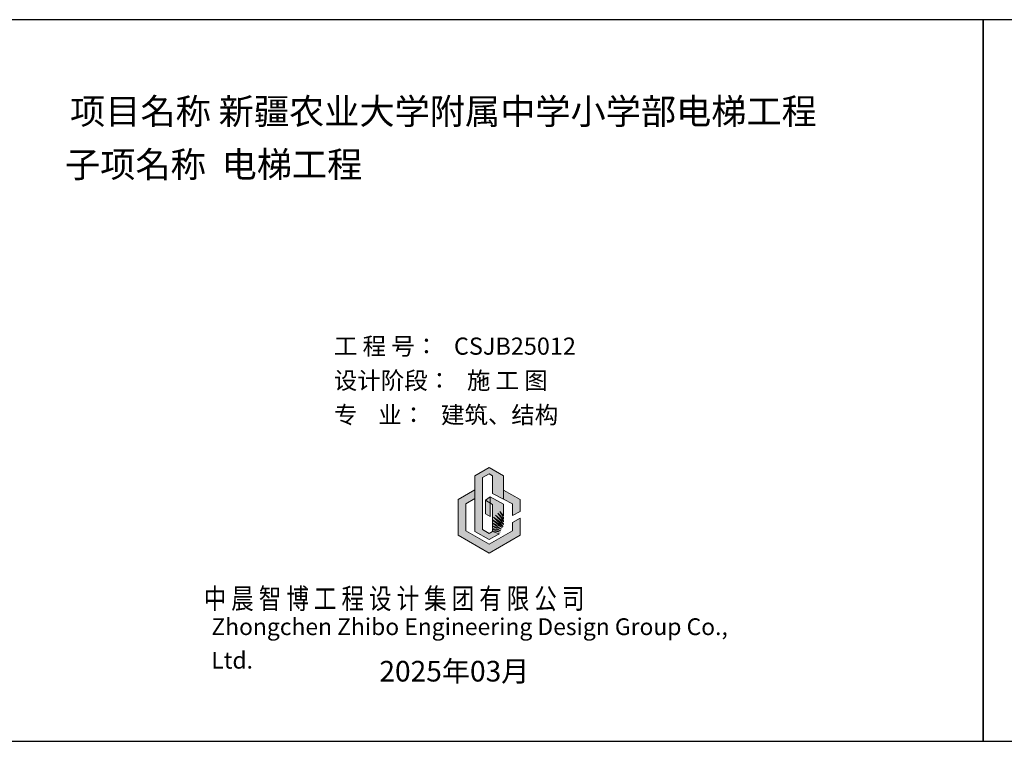
# Model space of a CAD drawing. Extents: x 4744665 to 9736916, y 917583 to 2703671.
# Drawn here: x 9559544 to 9616820, y 933791 to 975791 of the extents above; entities that cross this region are included whole.
import ezdxf
from ezdxf.enums import TextEntityAlignment as Align

# ---------------------------------------------------------------- set-up
doc = ezdxf.new("R2010")
doc.units = 0
doc.header["$LTSCALE"] = 1000
doc.header["$MEASUREMENT"] = 0
for name, color, linetype in [('A-图框层', 15, 'Continuous'), ('PUB_TITLE', 4, 'Continuous'), ('晨光图框', 142, 'Continuous')]:
    doc.layers.add(name, color=color, linetype=linetype)
doc.styles.add('-黑体', font='simhei.ttf', dxfattribs={"width": 0.8})

# ---------------------------------------------------------------- blocks, each defined once
blk = doc.blocks.new('ESDXSWWSSWWW')
at = {"layer": '晨光图框'}
h = blk.add_hatch(color=256, dxfattribs=at)
h.dxf.hatch_style = 1
h.paths.add_polyline_path([(8404070, 625424), (8404178, 625482), (8404232, 625450), (8404232, 625167), (8404410, 625076), (8404410, 625446), (8404410, 625451), (8404178, 625585), (8403946, 625451), (8403946, 624554), (8404178, 624420), (8404314, 624499), (8404343, 624514), (8404234, 624551), (8404178, 624519), (8404070, 624583)])
h.paths.add_polyline_path([(8404197, 625112), (8404120, 625058), (8404197, 625011)], flags=17)
h.paths.add_polyline_path([(8404197, 625011), (8404120, 625058), (8404120, 624838), (8404197, 624794)], flags=17)
h.paths.add_polyline_path([(8404410, 624996), (8404197, 625112), (8404197, 625011), (8404234, 624989), (8404234, 624739), (8404407, 624635), (8404250, 624783), (8404410, 624667), (8404410, 624674), (8404283, 624817), (8404410, 624706), (8404410, 624722), (8404317, 624847), (8404410, 624751), (8404410, 624780), (8404352, 624875), (8404410, 624803), (8404410, 624824)], flags=17)
h.paths.add_polyline_path([(8404234, 624737), (8404234, 624691), (8404386, 624616)], flags=17)
h.paths.add_polyline_path([(8404234, 624684), (8404234, 624646), (8404374, 624592)], flags=17)
h.paths.add_polyline_path([(8404234, 624637), (8404234, 624603), (8404366, 624565)], flags=17)
h.paths.add_polyline_path([(8404234, 624592), (8404234, 624563), (8404355, 624540)], flags=17)
h = blk.add_hatch(color=256, dxfattribs=at)
h.dxf.hatch_style = 1
h.paths.add_polyline_path([(8404556, 624999), (8404556, 624812), (8404680, 624877), (8404680, 625071), (8404410, 625220), (8404410, 625076)], flags=17)
h.paths.add_polyline_path([(8403676, 624491), (8404178, 624201), (8404680, 624491), (8404680, 624527), (8404680, 624765), (8404556, 624700), (8404556, 624563), (8404178, 624345), (8403800, 624563), (8403800, 624999), (8403946, 625084), (8403946, 625227), (8403676, 625071)])
at = {"layer": '晨光图框', "lineweight": 5}
for p, q in [((8404178, 625585), (8403946, 625451)), ((8404410, 625451), (8404178, 625585)), ((8403946, 625451), (8403946, 624554)), ((8404070, 625424), (8404178, 625482)), ((8404070, 624583), (8404070, 625424)), ((8404178, 625482), (8404232, 625450)), ((8404232, 625450), (8404232, 625167)), ((8404410, 625446), (8404410, 625451)), ((8404410, 625076), (8404410, 625446)), ((8403946, 625227), (8403676, 625071)), ((8403946, 625084), (8403946, 625227)), ((8404197, 625112), (8404120, 625058)), ((8404197, 625112), (8404120, 625058)), ((8404410, 624996), (8404197, 625112)), ((8404197, 624794), (8404197, 625112)), ((8404232, 625167), (8404410, 625076)), ((8404410, 625220), (8404410, 625076)), ((8404680, 625071), (8404410, 625220)), ((8403676, 625071), (8403676, 624491)), ((8403800, 624999), (8403946, 625084)), ((8403800, 624563), (8403800, 624999)), ((8404120, 625058), (8404234, 624989)), ((8404120, 625058), (8404120, 624838)), ((8404234, 624989), (8404234, 624739)), ((8404234, 624989), (8404234, 624989)), ((8404410, 625076), (8404556, 624999)), ((8404410, 624824), (8404410, 624996)), ((8404556, 624999), (8404556, 624812)), ((8404680, 624877), (8404680, 625071)), ((8404120, 624838), (8404197, 624794)), ((8404250, 624783), (8404410, 624667)), ((8404407, 624635), (8404250, 624783)), ((8404283, 624817), (8404410, 624706)), ((8404410, 624674), (8404283, 624817)), ((8404410, 624722), (8404317, 624847)), ((8404317, 624847), (8404410, 624751)), ((8404410, 624780), (8404352, 624875)), ((8404352, 624875), (8404410, 624803)), ((8404410, 624803), (8404410, 624824)), ((8404410, 624751), (8404410, 624780)), ((8404556, 624812), (8404680, 624877)), ((8404234, 624739), (8404407, 624635)), ((8404234, 624737), (8404234, 624691)), ((8404386, 624616), (8404234, 624737)), ((8404234, 624691), (8404386, 624616)), ((8404234, 624684), (8404234, 624646)), ((8404374, 624592), (8404234, 624684)), ((8404234, 624646), (8404374, 624592)), ((8404366, 624565), (8404234, 624637)), ((8404234, 624637), (8404234, 624603)), ((8404410, 624706), (8404410, 624722)), ((8404410, 624667), (8404410, 624674)), ((8404680, 624765), (8404556, 624700)), ((8404556, 624700), (8404556, 624563)), ((8404680, 624527), (8404680, 624765)), ((8403676, 624491), (8404178, 624201)), ((8404178, 624345), (8403800, 624563)), ((8403946, 624554), (8404178, 624420)), ((8404178, 624519), (8404070, 624583)), ((8404556, 624563), (8404178, 624345)), ((8404234, 624551), (8404178, 624519)), ((8404178, 624420), (8404314, 624499)), ((8404178, 624201), (8404680, 624491)), ((8404234, 624603), (8404366, 624565)), ((8404355, 624540), (8404234, 624592)), ((8404234, 624592), (8404234, 624563)), ((8404234, 624563), (8404355, 624540)), ((8404343, 624514), (8404234, 624551)), ((8404234, 624551), (8404234, 624551)), ((8404314, 624499), (8404343, 624514)), ((8404680, 624491), (8404680, 624527))]:
    blk.add_line(p, q, dxfattribs=at)

msp = doc.modelspace()

# ---------------------------------------------------------------- linework, layer by layer
at = {"layer": 'PUB_TITLE'}
for points in [[(9556194.5, 933790.5), (9615594.5, 933790.5), (9615594.5, 975790.5), (9556194.5, 975790.5)], [(9615594.5, 933790.5), (9674994.5, 933790.5), (9674994.5, 975790.5), (9615594.5, 975790.5)]]:
    msp.add_lwpolyline(points, close=True, dxfattribs=at)

# ---------------------------------------------------------------- block references
at = {"layer": '晨光图框', "color": 0, "xscale": 3.6, "yscale": 3.6, "zscale": 3.6}
msp.add_blockref('ESDXSWWSSWWW', (-20668188.3, -1302384.8), dxfattribs=at)

# ---------------------------------------------------------------- texts
at = {"layer": 'A-图框层', "style": '-黑体'}
msp.add_text('子项名称  电梯工程', height=1500, rotation=0, dxfattribs=at).set_placement((9570829.8, 966145.1), align=Align.BOTTOM_CENTER)
at = {"layer": '晨光图框', "style": '-黑体'}
for s, height, p in [('项目名称 新疆农业大学附属中学小学部电梯工程', 1500, (9584194.2, 969237.1)), ('2025年03月', 1200, (9584829.8, 936896.3, 0))]:
    msp.add_text(s, height=height, rotation=0, dxfattribs=at).set_placement(p, align=Align.BOTTOM_CENTER)
for s, p in [('工 程 号：   CSJB25012', (9577819.7, 956290.5)), ('设计阶段：   施 工 图', (9577819.7, 954290.5)), ('专    业：   建筑、结构', (9577819.7, 952290.5))]:
    msp.add_text(s, height=1000, rotation=0, dxfattribs=at).set_placement(p)
at = {"layer": '晨光图框', "style": '-黑体', "width": 0.8}
msp.add_text('中 晨 智 博 工 程 设 计 集 团 有 限 公 司', height=1200, dxfattribs=at).set_placement((9570246.3, 941499.8))
at = {"layer": '晨光图框', "insert": (9570693.5, 940949.4), "char_height": 976, "width": 30600.585, "attachment_point": 1, "line_spacing_factor": 1.2, "style": '-黑体'}
msp.add_mtext('Zhongchen Zhibo Engineering Design Group Co., Ltd.', dxfattribs=at)

doc.saveas('drawing.dxf')
